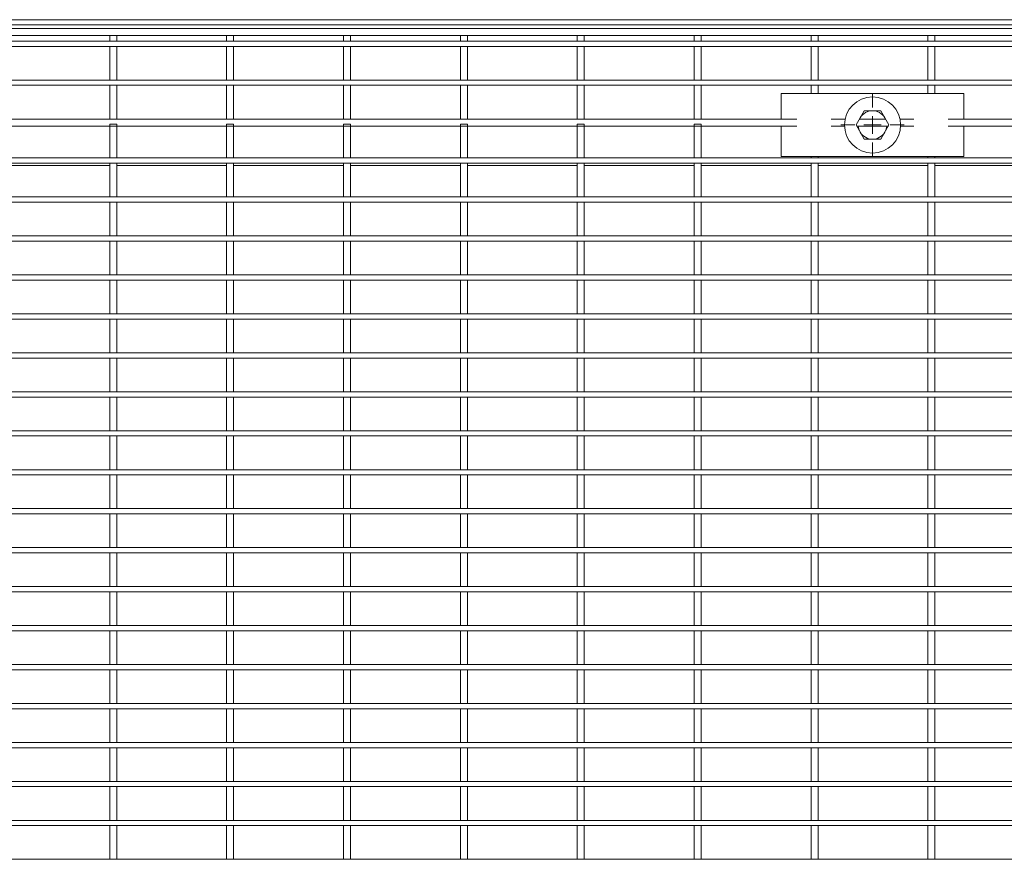
# Model space of a CAD drawing. Units: millimetres. Extents: x -9 to 746, y -35 to 425.
# Drawn here: x 127 to 183, y 99 to 147 of the extents above; entities that cross this region are included whole.
import ezdxf

# ---------------------------------------------------------------- set-up
doc = ezdxf.new("R2010")
doc.units = ezdxf.units.MM

# ---------------------------------------------------------------- blocks, each defined once
blk = doc.blocks.new('SW_CENTERMARKSYMBOL_6')
at = {"color": 0, "linetype": 'Continuous', "lineweight": 0}
for p, q in [((0, 1), (0, 1.8)), ((-1, 0), (-1.8, 0)), ((0, 0), (-0.5, 0)), ((0, 0), (0, 0.5)), ((0, 0), (0, -0.5)), ((0, 0), (0.5, 0)), ((1, 0), (1.8, 0)), ((0, -1), (0, -1.8))]:
    blk.add_line(p, q, dxfattribs=at)

msp = doc.modelspace()

# ---------------------------------------------------------------- linework, layer by layer
at = {"color": 7, "linetype": 'Continuous', "lineweight": 15}
for p, q in [((92.2597, 147.0712), (292.0597, 147.0712)), ((92.2597, 146.7712), (292.0597, 146.7712)), ((291.9597, 146.5712), (92.3597, 146.5712)), ((291.9597, 146.1712), (92.3597, 146.1712)), ((132.0197, 146.1712), (132.4197, 146.1712)), ((132.0197, 145.8512), (132.0197, 146.1712)), ((132.4197, 145.8512), (132.4197, 146.1712)), ((138.6797, 146.1712), (139.0797, 146.1712)), ((138.6797, 145.8512), (138.6797, 146.1712)), ((139.0797, 145.8512), (139.0797, 146.1712)), ((145.3397, 146.1712), (145.7397, 146.1712)), ((145.3397, 145.8512), (145.3397, 146.1712)), ((145.7397, 145.8512), (145.7397, 146.1712)), ((151.9997, 146.1712), (152.3997, 146.1712)), ((151.9997, 145.8512), (151.9997, 146.1712)), ((152.3997, 145.8512), (152.3997, 146.1712)), ((158.6597, 145.8512), (158.6597, 146.1712)), ((158.6597, 146.1712), (159.0597, 146.1712)), ((159.0597, 145.8512), (159.0597, 146.1712)), ((165.3197, 146.1712), (165.7197, 146.1712)), ((165.3197, 145.8512), (165.3197, 146.1712)), ((165.7197, 145.8512), (165.7197, 146.1712)), ((171.9797, 146.1712), (172.3797, 146.1712)), ((171.9797, 145.8512), (171.9797, 146.1712)), ((172.3797, 145.8512), (172.3797, 146.1712)), ((178.6397, 146.1712), (179.0397, 146.1712)), ((178.6397, 145.8512), (178.6397, 146.1712)), ((179.0397, 145.8512), (179.0397, 146.1712)), ((291.9597, 145.8512), (92.3597, 145.8512)), ((291.9597, 145.5512), (92.3597, 145.5512)), ((132.0197, 145.8512), (132.4197, 145.8512)), ((132.0197, 145.5512), (132.4197, 145.5512)), ((132.0197, 143.6312), (132.0197, 145.5512)), ((132.4197, 143.6312), (132.4197, 145.5512)), ((138.6797, 145.8512), (139.0797, 145.8512)), ((138.6797, 145.5512), (139.0797, 145.5512)), ((138.6797, 143.6312), (138.6797, 145.5512)), ((139.0797, 143.6312), (139.0797, 145.5512)), ((145.3397, 145.8512), (145.7397, 145.8512)), ((145.3397, 145.5512), (145.7397, 145.5512)), ((145.3397, 143.6312), (145.3397, 145.5512)), ((145.7397, 143.6312), (145.7397, 145.5512)), ((151.9997, 145.8512), (152.3997, 145.8512)), ((151.9997, 145.5512), (152.3997, 145.5512)), ((151.9997, 143.6312), (151.9997, 145.5512)), ((152.3997, 143.6312), (152.3997, 145.5512)), ((158.6597, 145.8512), (159.0597, 145.8512)), ((158.6597, 145.5512), (159.0597, 145.5512)), ((158.6597, 143.6312), (158.6597, 145.5512)), ((159.0597, 143.6312), (159.0597, 145.5512)), ((165.3197, 145.8512), (165.7197, 145.8512)), ((165.3197, 145.5512), (165.7197, 145.5512)), ((165.3197, 143.6312), (165.3197, 145.5512)), ((165.7197, 143.6312), (165.7197, 145.5512)), ((171.9797, 145.8512), (172.3797, 145.8512)), ((171.9797, 145.5512), (172.3797, 145.5512)), ((171.9797, 143.6312), (171.9797, 145.5512)), ((172.3797, 143.6312), (172.3797, 145.5512)), ((178.6397, 145.8512), (179.0397, 145.8512)), ((178.6397, 145.5512), (179.0397, 145.5512)), ((178.6397, 143.6312), (178.6397, 145.5512)), ((179.0397, 143.6312), (179.0397, 145.5512)), ((291.9597, 143.6312), (92.3597, 143.6312)), ((132.0197, 143.6312), (132.4197, 143.6312)), ((138.6797, 143.6312), (139.0797, 143.6312)), ((145.3397, 143.6312), (145.7397, 143.6312)), ((151.9997, 143.6312), (152.3997, 143.6312)), ((158.6597, 143.6312), (159.0597, 143.6312)), ((165.3197, 143.6312), (165.7197, 143.6312)), ((171.9797, 143.6312), (172.3797, 143.6312)), ((178.6397, 143.6312), (179.0397, 143.6312)), ((291.9597, 143.3312), (92.3597, 143.3312)), ((132.0197, 143.3312), (132.4197, 143.3312)), ((132.0197, 141.4112), (132.0197, 143.3312)), ((132.4197, 141.4112), (132.4197, 143.3312)), ((138.6797, 143.3312), (139.0797, 143.3312)), ((138.6797, 141.4112), (138.6797, 143.3312)), ((139.0797, 141.4112), (139.0797, 143.3312)), ((145.3397, 143.3312), (145.7397, 143.3312)), ((145.3397, 141.4112), (145.3397, 143.3312)), ((145.7397, 141.4112), (145.7397, 143.3312)), ((151.9997, 143.3312), (152.3997, 143.3312)), ((151.9997, 141.4112), (151.9997, 143.3312)), ((152.3997, 141.4112), (152.3997, 143.3312)), ((158.6597, 143.3312), (159.0597, 143.3312)), ((158.6597, 141.4112), (158.6597, 143.3312)), ((159.0597, 141.4112), (159.0597, 143.3312)), ((165.3197, 143.3312), (165.7197, 143.3312)), ((165.3197, 141.4112), (165.3197, 143.3312)), ((165.7197, 141.4112), (165.7197, 143.3312)), ((171.9797, 143.3312), (172.3797, 143.3312)), ((171.9797, 142.8712), (171.9797, 143.3312)), ((172.3797, 142.8712), (172.3797, 143.3312)), ((178.6397, 142.8712), (178.6397, 143.3312)), ((178.6397, 143.3312), (179.0397, 143.3312)), ((179.0397, 142.8712), (179.0397, 143.3312)), ((170.2837, 141.4112), (170.2837, 142.8712)), ((171.2427, 142.8712), (170.2837, 142.8712)), ((173.422, 142.8712), (171.2427, 142.8712)), ((173.591, 142.8712), (173.422, 142.8712)), ((173.8837, 142.8712), (173.591, 142.8712)), ((177.0837, 142.8712), (173.8837, 142.8712)), ((177.3764, 142.8712), (177.0837, 142.8712)), ((177.5454, 142.8712), (177.3764, 142.8712)), ((179.7247, 142.8712), (177.5454, 142.8712)), ((180.6837, 142.8712), (179.7247, 142.8712)), ((180.6837, 141.4112), (180.6837, 142.8712)), ((171.1713, 141.4112), (113.1481, 141.4112)), ((132.0197, 141.4112), (132.4197, 141.4112)), ((138.6797, 141.4112), (139.0797, 141.4112)), ((145.3397, 141.4112), (145.7397, 141.4112)), ((151.9997, 141.4112), (152.3997, 141.4112)), ((158.6597, 141.4112), (159.0597, 141.4112)), ((165.3197, 141.4112), (165.7197, 141.4112)), ((173.9202, 141.4112), (173.131, 141.4112)), ((174.5466, 141.0712), (175.0152, 141.8827)), ((176.2244, 141.4112), (174.7429, 141.4112)), ((174.7809, 141.477), (174.7468, 141.4112)), ((175.9522, 141.8827), (175.0152, 141.8827)), ((176.4207, 141.0712), (175.9522, 141.8827)), ((176.2205, 141.4112), (176.1865, 141.477)), ((177.8364, 141.4112), (177.0471, 141.4112)), ((204.5233, 141.4112), (179.7961, 141.4112)), ((171.1713, 141.0112), (113.1481, 141.0112)), ((132.0197, 141.1112), (132.4197, 141.1112)), ((132.0197, 139.1912), (132.0197, 141.1112)), ((132.4197, 139.1912), (132.4197, 141.1112)), ((138.6797, 141.1112), (139.0797, 141.1112)), ((138.6797, 139.1912), (138.6797, 141.1112)), ((139.0797, 139.1912), (139.0797, 141.1112)), ((145.3397, 141.1112), (145.7397, 141.1112)), ((145.3397, 139.1912), (145.3397, 141.1112)), ((145.7397, 139.1912), (145.7397, 141.1112)), ((151.9997, 141.1112), (152.3997, 141.1112)), ((151.9997, 139.1912), (151.9997, 141.1112)), ((152.3997, 139.1912), (152.3997, 141.1112)), ((158.6597, 141.1112), (159.0597, 141.1112)), ((158.6597, 139.1912), (158.6597, 141.1112)), ((159.0597, 139.1912), (159.0597, 141.1112)), ((165.3197, 141.1112), (165.7197, 141.1112)), ((165.3197, 139.1912), (165.3197, 141.1112)), ((165.7197, 139.1912), (165.7197, 141.1112)), ((170.2837, 139.2712), (170.2837, 141.0112)), ((173.8848, 141.0112), (173.131, 141.0112)), ((175.0152, 140.2597), (174.5466, 141.0712)), ((176.3861, 141.0112), (174.5813, 141.0112)), ((176.4207, 141.0712), (175.9522, 140.2597)), ((177.8364, 141.0112), (177.0826, 141.0112)), ((204.5233, 141.0112), (179.7961, 141.0112)), ((180.6837, 139.2712), (180.6837, 141.0112)), ((175.0152, 140.2597), (175.9522, 140.2597)), ((291.9597, 139.1912), (92.3597, 139.1912)), ((132.0197, 139.1912), (132.4197, 139.1912)), ((138.6797, 139.1912), (139.0797, 139.1912)), ((145.3397, 139.1912), (145.7397, 139.1912)), ((151.9997, 139.1912), (152.3997, 139.1912)), ((158.6597, 139.1912), (159.0597, 139.1912)), ((165.3197, 139.1912), (165.7197, 139.1912)), ((171.2427, 139.2712), (170.2837, 139.2712)), ((173.422, 139.2712), (171.2427, 139.2712)), ((171.9797, 139.1912), (171.9797, 139.2712)), ((171.9797, 139.1912), (172.3797, 139.1912)), ((172.3797, 139.1912), (172.3797, 139.2712)), ((173.591, 139.2712), (173.422, 139.2712)), ((173.8837, 139.2712), (173.591, 139.2712)), ((177.0837, 139.2712), (173.8837, 139.2712)), ((177.3764, 139.2712), (177.0837, 139.2712)), ((177.5454, 139.2712), (177.3764, 139.2712)), ((179.7247, 139.2712), (177.5454, 139.2712)), ((178.6397, 139.1912), (178.6397, 139.2712)), ((178.6397, 139.1912), (179.0397, 139.1912)), ((179.0397, 139.1912), (179.0397, 139.2712)), ((180.6837, 139.2712), (179.7247, 139.2712)), ((291.9597, 138.8912), (92.3597, 138.8912)), ((125.7597, 138.7712), (132.0197, 138.7712)), ((132.0197, 138.8912), (132.4197, 138.8912)), ((132.0197, 136.9712), (132.0197, 138.8912)), ((132.4197, 136.9712), (132.4197, 138.8912)), ((132.4197, 138.7712), (138.6797, 138.7712)), ((138.6797, 138.8912), (139.0797, 138.8912)), ((138.6797, 136.9712), (138.6797, 138.8912)), ((139.0797, 136.9712), (139.0797, 138.8912)), ((139.0797, 138.7712), (145.3397, 138.7712)), ((145.3397, 138.8912), (145.7397, 138.8912)), ((145.3397, 136.9712), (145.3397, 138.8912)), ((145.7397, 136.9712), (145.7397, 138.8912)), ((145.7397, 138.7712), (151.9997, 138.7712)), ((151.9997, 138.8912), (152.3997, 138.8912)), ((151.9997, 136.9712), (151.9997, 138.8912)), ((152.3997, 136.9712), (152.3997, 138.8912)), ((152.3997, 138.7712), (158.6597, 138.7712)), ((158.6597, 136.9712), (158.6597, 138.8912)), ((158.6597, 138.8912), (159.0597, 138.8912)), ((159.0597, 136.9712), (159.0597, 138.8912)), ((159.0597, 138.7712), (165.3197, 138.7712)), ((165.3197, 138.8912), (165.7197, 138.8912)), ((165.3197, 136.9712), (165.3197, 138.8912)), ((165.7197, 136.9712), (165.7197, 138.8912)), ((165.7197, 138.7712), (171.9797, 138.7712)), ((171.9797, 138.8912), (172.3797, 138.8912)), ((171.9797, 136.9712), (171.9797, 138.8912)), ((172.3797, 136.9712), (172.3797, 138.8912)), ((172.3797, 138.7712), (178.6397, 138.7712)), ((178.6397, 138.8912), (179.0397, 138.8912)), ((178.6397, 136.9712), (178.6397, 138.8912)), ((179.0397, 136.9712), (179.0397, 138.8912)), ((179.0397, 138.7712), (185.2997, 138.7712)), ((291.9597, 136.9712), (92.3597, 136.9712)), ((132.0197, 136.9712), (132.4197, 136.9712)), ((138.6797, 136.9712), (139.0797, 136.9712)), ((145.3397, 136.9712), (145.7397, 136.9712)), ((151.9997, 136.9712), (152.3997, 136.9712)), ((158.6597, 136.9712), (159.0597, 136.9712)), ((165.3197, 136.9712), (165.7197, 136.9712)), ((171.9797, 136.9712), (172.3797, 136.9712)), ((178.6397, 136.9712), (179.0397, 136.9712)), ((291.9597, 136.6712), (92.3597, 136.6712)), ((132.0197, 136.6712), (132.4197, 136.6712)), ((132.0197, 134.7512), (132.0197, 136.6712)), ((132.4197, 134.7512), (132.4197, 136.6712)), ((138.6797, 136.6712), (139.0797, 136.6712)), ((138.6797, 134.7512), (138.6797, 136.6712)), ((139.0797, 134.7512), (139.0797, 136.6712)), ((145.3397, 136.6712), (145.7397, 136.6712)), ((145.3397, 134.7512), (145.3397, 136.6712)), ((145.7397, 134.7512), (145.7397, 136.6712)), ((151.9997, 136.6712), (152.3997, 136.6712)), ((151.9997, 134.7512), (151.9997, 136.6712)), ((152.3997, 134.7512), (152.3997, 136.6712)), ((158.6597, 134.7512), (158.6597, 136.6712)), ((158.6597, 136.6712), (159.0597, 136.6712)), ((159.0597, 134.7512), (159.0597, 136.6712)), ((165.3197, 136.6712), (165.7197, 136.6712)), ((165.3197, 134.7512), (165.3197, 136.6712)), ((165.7197, 134.7512), (165.7197, 136.6712)), ((171.9797, 136.6712), (172.3797, 136.6712)), ((171.9797, 134.7512), (171.9797, 136.6712)), ((172.3797, 134.7512), (172.3797, 136.6712)), ((178.6397, 134.7512), (178.6397, 136.6712)), ((178.6397, 136.6712), (179.0397, 136.6712)), ((179.0397, 134.7512), (179.0397, 136.6712)), ((291.9597, 134.7512), (92.3597, 134.7512)), ((132.0197, 134.7512), (132.4197, 134.7512)), ((138.6797, 134.7512), (139.0797, 134.7512)), ((145.3397, 134.7512), (145.7397, 134.7512)), ((151.9997, 134.7512), (152.3997, 134.7512)), ((158.6597, 134.7512), (159.0597, 134.7512)), ((165.3197, 134.7512), (165.7197, 134.7512)), ((171.9797, 134.7512), (172.3797, 134.7512)), ((178.6397, 134.7512), (179.0397, 134.7512)), ((291.9597, 134.4512), (92.3597, 134.4512)), ((132.0197, 134.4512), (132.4197, 134.4512)), ((132.0197, 132.5312), (132.0197, 134.4512)), ((132.4197, 132.5312), (132.4197, 134.4512)), ((138.6797, 134.4512), (139.0797, 134.4512)), ((138.6797, 132.5312), (138.6797, 134.4512)), ((139.0797, 132.5312), (139.0797, 134.4512)), ((145.3397, 134.4512), (145.7397, 134.4512)), ((145.3397, 132.5312), (145.3397, 134.4512)), ((145.7397, 132.5312), (145.7397, 134.4512)), ((151.9997, 134.4512), (152.3997, 134.4512)), ((151.9997, 132.5312), (151.9997, 134.4512)), ((152.3997, 132.5312), (152.3997, 134.4512)), ((158.6597, 134.4512), (159.0597, 134.4512)), ((158.6597, 132.5312), (158.6597, 134.4512)), ((159.0597, 132.5312), (159.0597, 134.4512)), ((165.3197, 134.4512), (165.7197, 134.4512)), ((165.3197, 132.5312), (165.3197, 134.4512)), ((165.7197, 132.5312), (165.7197, 134.4512)), ((171.9797, 134.4512), (172.3797, 134.4512)), ((171.9797, 132.5312), (171.9797, 134.4512)), ((172.3797, 132.5312), (172.3797, 134.4512)), ((178.6397, 134.4512), (179.0397, 134.4512)), ((178.6397, 132.5312), (178.6397, 134.4512)), ((179.0397, 132.5312), (179.0397, 134.4512)), ((291.9597, 132.5312), (92.3597, 132.5312)), ((132.0197, 132.5312), (132.4197, 132.5312)), ((138.6797, 132.5312), (139.0797, 132.5312)), ((145.3397, 132.5312), (145.7397, 132.5312)), ((151.9997, 132.5312), (152.3997, 132.5312)), ((158.6597, 132.5312), (159.0597, 132.5312)), ((165.3197, 132.5312), (165.7197, 132.5312)), ((171.9797, 132.5312), (172.3797, 132.5312)), ((178.6397, 132.5312), (179.0397, 132.5312)), ((291.9597, 132.2312), (92.3597, 132.2312)), ((132.0197, 132.2312), (132.4197, 132.2312)), ((132.0197, 130.3112), (132.0197, 132.2312)), ((132.4197, 130.3112), (132.4197, 132.2312)), ((138.6797, 132.2312), (139.0797, 132.2312)), ((138.6797, 130.3112), (138.6797, 132.2312)), ((139.0797, 130.3112), (139.0797, 132.2312)), ((145.3397, 132.2312), (145.7397, 132.2312)), ((145.3397, 130.3112), (145.3397, 132.2312)), ((145.7397, 130.3112), (145.7397, 132.2312)), ((151.9997, 132.2312), (152.3997, 132.2312)), ((151.9997, 130.3112), (151.9997, 132.2312)), ((152.3997, 130.3112), (152.3997, 132.2312)), ((158.6597, 132.2312), (159.0597, 132.2312)), ((158.6597, 130.3112), (158.6597, 132.2312)), ((159.0597, 130.3112), (159.0597, 132.2312)), ((165.3197, 132.2312), (165.7197, 132.2312)), ((165.3197, 130.3112), (165.3197, 132.2312)), ((165.7197, 130.3112), (165.7197, 132.2312)), ((171.9797, 132.2312), (172.3797, 132.2312)), ((171.9797, 130.3112), (171.9797, 132.2312)), ((172.3797, 130.3112), (172.3797, 132.2312)), ((178.6397, 132.2312), (179.0397, 132.2312)), ((178.6397, 130.3112), (178.6397, 132.2312)), ((179.0397, 130.3112), (179.0397, 132.2312)), ((291.9597, 130.3112), (92.3597, 130.3112)), ((132.0197, 130.3112), (132.4197, 130.3112)), ((138.6797, 130.3112), (139.0797, 130.3112)), ((145.3397, 130.3112), (145.7397, 130.3112)), ((151.9997, 130.3112), (152.3997, 130.3112)), ((158.6597, 130.3112), (159.0597, 130.3112)), ((165.3197, 130.3112), (165.7197, 130.3112)), ((171.9797, 130.3112), (172.3797, 130.3112)), ((178.6397, 130.3112), (179.0397, 130.3112)), ((291.9597, 130.0112), (92.3597, 130.0112)), ((132.0197, 130.0112), (132.4197, 130.0112)), ((132.0197, 128.0912), (132.0197, 130.0112)), ((132.4197, 128.0912), (132.4197, 130.0112)), ((138.6797, 130.0112), (139.0797, 130.0112)), ((138.6797, 128.0912), (138.6797, 130.0112)), ((139.0797, 128.0912), (139.0797, 130.0112)), ((145.3397, 130.0112), (145.7397, 130.0112)), ((145.3397, 128.0912), (145.3397, 130.0112)), ((145.7397, 128.0912), (145.7397, 130.0112)), ((151.9997, 130.0112), (152.3997, 130.0112)), ((151.9997, 128.0912), (151.9997, 130.0112)), ((152.3997, 128.0912), (152.3997, 130.0112)), ((158.6597, 128.0912), (158.6597, 130.0112)), ((158.6597, 130.0112), (159.0597, 130.0112)), ((159.0597, 128.0912), (159.0597, 130.0112)), ((165.3197, 130.0112), (165.7197, 130.0112)), ((165.3197, 128.0912), (165.3197, 130.0112)), ((165.7197, 128.0912), (165.7197, 130.0112)), ((171.9797, 130.0112), (172.3797, 130.0112)), ((171.9797, 128.0912), (171.9797, 130.0112)), ((172.3797, 128.0912), (172.3797, 130.0112)), ((178.6397, 128.0912), (178.6397, 130.0112)), ((178.6397, 130.0112), (179.0397, 130.0112)), ((179.0397, 128.0912), (179.0397, 130.0112)), ((291.9597, 128.0912), (92.3597, 128.0912)), ((132.0197, 128.0912), (132.4197, 128.0912)), ((138.6797, 128.0912), (139.0797, 128.0912)), ((145.3397, 128.0912), (145.7397, 128.0912)), ((151.9997, 128.0912), (152.3997, 128.0912)), ((158.6597, 128.0912), (159.0597, 128.0912)), ((165.3197, 128.0912), (165.7197, 128.0912)), ((171.9797, 128.0912), (172.3797, 128.0912)), ((178.6397, 128.0912), (179.0397, 128.0912)), ((291.9597, 127.7912), (92.3597, 127.7912)), ((132.0197, 127.7912), (132.4197, 127.7912)), ((132.0197, 125.8712), (132.0197, 127.7912)), ((132.4197, 125.8712), (132.4197, 127.7912)), ((138.6797, 127.7912), (139.0797, 127.7912)), ((138.6797, 125.8712), (138.6797, 127.7912)), ((139.0797, 125.8712), (139.0797, 127.7912)), ((145.3397, 127.7912), (145.7397, 127.7912)), ((145.3397, 125.8712), (145.3397, 127.7912)), ((145.7397, 125.8712), (145.7397, 127.7912)), ((151.9997, 127.7912), (152.3997, 127.7912)), ((151.9997, 125.8712), (151.9997, 127.7912)), ((152.3997, 125.8712), (152.3997, 127.7912)), ((158.6597, 125.8712), (158.6597, 127.7912)), ((158.6597, 127.7912), (159.0597, 127.7912)), ((159.0597, 125.8712), (159.0597, 127.7912)), ((165.3197, 127.7912), (165.7197, 127.7912)), ((165.3197, 125.8712), (165.3197, 127.7912)), ((165.7197, 125.8712), (165.7197, 127.7912)), ((171.9797, 127.7912), (172.3797, 127.7912)), ((171.9797, 125.8712), (171.9797, 127.7912)), ((172.3797, 125.8712), (172.3797, 127.7912)), ((178.6397, 127.7912), (179.0397, 127.7912)), ((178.6397, 125.8712), (178.6397, 127.7912)), ((179.0397, 125.8712), (179.0397, 127.7912)), ((291.9597, 125.8712), (92.3597, 125.8712)), ((132.0197, 125.8712), (132.4197, 125.8712)), ((138.6797, 125.8712), (139.0797, 125.8712)), ((145.3397, 125.8712), (145.7397, 125.8712)), ((151.9997, 125.8712), (152.3997, 125.8712)), ((158.6597, 125.8712), (159.0597, 125.8712)), ((165.3197, 125.8712), (165.7197, 125.8712)), ((171.9797, 125.8712), (172.3797, 125.8712)), ((178.6397, 125.8712), (179.0397, 125.8712)), ((291.9597, 125.5712), (92.3597, 125.5712)), ((132.0197, 125.5712), (132.4197, 125.5712)), ((132.0197, 123.6512), (132.0197, 125.5712)), ((132.4197, 123.6512), (132.4197, 125.5712)), ((138.6797, 125.5712), (139.0797, 125.5712)), ((138.6797, 123.6512), (138.6797, 125.5712)), ((139.0797, 123.6512), (139.0797, 125.5712)), ((145.3397, 125.5712), (145.7397, 125.5712)), ((145.3397, 123.6512), (145.3397, 125.5712)), ((145.7397, 123.6512), (145.7397, 125.5712)), ((151.9997, 125.5712), (152.3997, 125.5712)), ((151.9997, 123.6512), (151.9997, 125.5712)), ((152.3997, 123.6512), (152.3997, 125.5712)), ((158.6597, 123.6512), (158.6597, 125.5712)), ((158.6597, 125.5712), (159.0597, 125.5712)), ((159.0597, 123.6512), (159.0597, 125.5712)), ((165.3197, 125.5712), (165.7197, 125.5712)), ((165.3197, 123.6512), (165.3197, 125.5712)), ((165.7197, 123.6512), (165.7197, 125.5712)), ((171.9797, 125.5712), (172.3797, 125.5712)), ((171.9797, 123.6512), (171.9797, 125.5712)), ((172.3797, 123.6512), (172.3797, 125.5712)), ((178.6397, 125.5712), (179.0397, 125.5712)), ((178.6397, 123.6512), (178.6397, 125.5712)), ((179.0397, 123.6512), (179.0397, 125.5712)), ((291.9597, 123.6512), (92.3597, 123.6512)), ((132.0197, 123.6512), (132.4197, 123.6512)), ((138.6797, 123.6512), (139.0797, 123.6512)), ((145.3397, 123.6512), (145.7397, 123.6512)), ((151.9997, 123.6512), (152.3997, 123.6512)), ((158.6597, 123.6512), (159.0597, 123.6512)), ((165.3197, 123.6512), (165.7197, 123.6512)), ((171.9797, 123.6512), (172.3797, 123.6512)), ((178.6397, 123.6512), (179.0397, 123.6512)), ((291.9597, 123.3512), (92.3597, 123.3512)), ((132.0197, 123.3512), (132.4197, 123.3512)), ((132.0197, 121.4312), (132.0197, 123.3512)), ((132.4197, 121.4312), (132.4197, 123.3512)), ((138.6797, 123.3512), (139.0797, 123.3512)), ((138.6797, 121.4312), (138.6797, 123.3512)), ((139.0797, 121.4312), (139.0797, 123.3512)), ((145.3397, 123.3512), (145.7397, 123.3512)), ((145.3397, 121.4312), (145.3397, 123.3512)), ((145.7397, 121.4312), (145.7397, 123.3512)), ((151.9997, 123.3512), (152.3997, 123.3512)), ((151.9997, 121.4312), (151.9997, 123.3512)), ((152.3997, 121.4312), (152.3997, 123.3512)), ((158.6597, 121.4312), (158.6597, 123.3512)), ((158.6597, 123.3512), (159.0597, 123.3512)), ((159.0597, 121.4312), (159.0597, 123.3512)), ((165.3197, 123.3512), (165.7197, 123.3512)), ((165.3197, 121.4312), (165.3197, 123.3512)), ((165.7197, 121.4312), (165.7197, 123.3512)), ((171.9797, 123.3512), (172.3797, 123.3512)), ((171.9797, 121.4312), (171.9797, 123.3512)), ((172.3797, 121.4312), (172.3797, 123.3512)), ((178.6397, 123.3512), (179.0397, 123.3512)), ((178.6397, 121.4312), (178.6397, 123.3512)), ((179.0397, 121.4312), (179.0397, 123.3512)), ((291.9597, 121.4312), (92.3597, 121.4312)), ((132.0197, 121.4312), (132.4197, 121.4312)), ((138.6797, 121.4312), (139.0797, 121.4312)), ((145.3397, 121.4312), (145.7397, 121.4312)), ((151.9997, 121.4312), (152.3997, 121.4312)), ((158.6597, 121.4312), (159.0597, 121.4312)), ((165.3197, 121.4312), (165.7197, 121.4312)), ((171.9797, 121.4312), (172.3797, 121.4312)), ((178.6397, 121.4312), (179.0397, 121.4312)), ((291.9597, 121.1312), (92.3597, 121.1312)), ((132.0197, 121.1312), (132.4197, 121.1312)), ((132.0197, 119.2112), (132.0197, 121.1312)), ((132.4197, 119.2112), (132.4197, 121.1312)), ((138.6797, 121.1312), (139.0797, 121.1312)), ((138.6797, 119.2112), (138.6797, 121.1312)), ((139.0797, 119.2112), (139.0797, 121.1312)), ((145.3397, 121.1312), (145.7397, 121.1312)), ((145.3397, 119.2112), (145.3397, 121.1312)), ((145.7397, 119.2112), (145.7397, 121.1312)), ((151.9997, 121.1312), (152.3997, 121.1312)), ((151.9997, 119.2112), (151.9997, 121.1312)), ((152.3997, 119.2112), (152.3997, 121.1312)), ((158.6597, 119.2112), (158.6597, 121.1312)), ((158.6597, 121.1312), (159.0597, 121.1312)), ((159.0597, 119.2112), (159.0597, 121.1312)), ((165.3197, 121.1312), (165.7197, 121.1312)), ((165.3197, 119.2112), (165.3197, 121.1312)), ((165.7197, 119.2112), (165.7197, 121.1312)), ((171.9797, 121.1312), (172.3797, 121.1312)), ((171.9797, 119.2112), (171.9797, 121.1312)), ((172.3797, 119.2112), (172.3797, 121.1312)), ((178.6397, 121.1312), (179.0397, 121.1312)), ((178.6397, 119.2112), (178.6397, 121.1312)), ((179.0397, 119.2112), (179.0397, 121.1312)), ((291.9597, 119.2112), (92.3597, 119.2112)), ((132.0197, 119.2112), (132.4197, 119.2112)), ((138.6797, 119.2112), (139.0797, 119.2112)), ((145.3397, 119.2112), (145.7397, 119.2112)), ((151.9997, 119.2112), (152.3997, 119.2112)), ((158.6597, 119.2112), (159.0597, 119.2112)), ((165.3197, 119.2112), (165.7197, 119.2112)), ((171.9797, 119.2112), (172.3797, 119.2112)), ((178.6397, 119.2112), (179.0397, 119.2112)), ((291.9597, 118.9112), (92.3597, 118.9112)), ((132.0197, 118.9112), (132.4197, 118.9112)), ((132.0197, 116.9912), (132.0197, 118.9112)), ((132.4197, 116.9912), (132.4197, 118.9112)), ((138.6797, 118.9112), (139.0797, 118.9112)), ((138.6797, 116.9912), (138.6797, 118.9112)), ((139.0797, 116.9912), (139.0797, 118.9112)), ((145.3397, 118.9112), (145.7397, 118.9112)), ((145.3397, 116.9912), (145.3397, 118.9112)), ((145.7397, 116.9912), (145.7397, 118.9112)), ((151.9997, 118.9112), (152.3997, 118.9112)), ((151.9997, 116.9912), (151.9997, 118.9112)), ((152.3997, 116.9912), (152.3997, 118.9112)), ((158.6597, 118.9112), (159.0597, 118.9112)), ((158.6597, 116.9912), (158.6597, 118.9112)), ((159.0597, 116.9912), (159.0597, 118.9112)), ((165.3197, 118.9112), (165.7197, 118.9112)), ((165.3197, 116.9912), (165.3197, 118.9112)), ((165.7197, 116.9912), (165.7197, 118.9112)), ((171.9797, 118.9112), (172.3797, 118.9112)), ((171.9797, 116.9912), (171.9797, 118.9112)), ((172.3797, 116.9912), (172.3797, 118.9112)), ((178.6397, 118.9112), (179.0397, 118.9112)), ((178.6397, 116.9912), (178.6397, 118.9112)), ((179.0397, 116.9912), (179.0397, 118.9112)), ((291.9597, 116.9912), (92.3597, 116.9912)), ((291.9597, 116.6912), (92.3597, 116.6912)), ((132.0197, 116.9912), (132.4197, 116.9912)), ((132.0197, 116.6912), (132.4197, 116.6912)), ((132.0197, 114.7712), (132.0197, 116.6912)), ((132.4197, 114.7712), (132.4197, 116.6912)), ((138.6797, 116.9912), (139.0797, 116.9912)), ((138.6797, 116.6912), (139.0797, 116.6912)), ((138.6797, 114.7712), (138.6797, 116.6912)), ((139.0797, 114.7712), (139.0797, 116.6912)), ((145.3397, 116.9912), (145.7397, 116.9912)), ((145.3397, 116.6912), (145.7397, 116.6912)), ((145.3397, 114.7712), (145.3397, 116.6912)), ((145.7397, 114.7712), (145.7397, 116.6912)), ((151.9997, 116.9912), (152.3997, 116.9912)), ((151.9997, 116.6912), (152.3997, 116.6912)), ((151.9997, 114.7712), (151.9997, 116.6912)), ((152.3997, 114.7712), (152.3997, 116.6912)), ((158.6597, 116.9912), (159.0597, 116.9912)), ((158.6597, 116.6912), (159.0597, 116.6912)), ((158.6597, 114.7712), (158.6597, 116.6912)), ((159.0597, 114.7712), (159.0597, 116.6912)), ((165.3197, 116.9912), (165.7197, 116.9912)), ((165.3197, 116.6912), (165.7197, 116.6912)), ((165.3197, 114.7712), (165.3197, 116.6912)), ((165.7197, 114.7712), (165.7197, 116.6912)), ((171.9797, 116.9912), (172.3797, 116.9912)), ((171.9797, 116.6912), (172.3797, 116.6912)), ((171.9797, 114.7712), (171.9797, 116.6912)), ((172.3797, 114.7712), (172.3797, 116.6912)), ((178.6397, 116.9912), (179.0397, 116.9912)), ((178.6397, 114.7712), (178.6397, 116.6912)), ((178.6397, 116.6912), (179.0397, 116.6912)), ((179.0397, 114.7712), (179.0397, 116.6912)), ((291.9597, 114.7712), (92.3597, 114.7712)), ((291.9597, 114.4712), (92.3597, 114.4712)), ((132.0197, 114.7712), (132.4197, 114.7712)), ((132.0197, 114.4712), (132.4197, 114.4712)), ((132.0197, 112.5512), (132.0197, 114.4712)), ((132.4197, 112.5512), (132.4197, 114.4712)), ((138.6797, 114.7712), (139.0797, 114.7712)), ((138.6797, 114.4712), (139.0797, 114.4712)), ((138.6797, 112.5512), (138.6797, 114.4712)), ((139.0797, 112.5512), (139.0797, 114.4712)), ((145.3397, 114.7712), (145.7397, 114.7712)), ((145.3397, 114.4712), (145.7397, 114.4712)), ((145.3397, 112.5512), (145.3397, 114.4712)), ((145.7397, 112.5512), (145.7397, 114.4712)), ((151.9997, 114.7712), (152.3997, 114.7712)), ((151.9997, 114.4712), (152.3997, 114.4712)), ((151.9997, 112.5512), (151.9997, 114.4712)), ((152.3997, 112.5512), (152.3997, 114.4712)), ((158.6597, 114.7712), (159.0597, 114.7712)), ((158.6597, 112.5512), (158.6597, 114.4712)), ((158.6597, 114.4712), (159.0597, 114.4712)), ((159.0597, 112.5512), (159.0597, 114.4712)), ((165.3197, 114.7712), (165.7197, 114.7712)), ((165.3197, 114.4712), (165.7197, 114.4712)), ((165.3197, 112.5512), (165.3197, 114.4712)), ((165.7197, 112.5512), (165.7197, 114.4712)), ((171.9797, 114.7712), (172.3797, 114.7712)), ((171.9797, 114.4712), (172.3797, 114.4712)), ((171.9797, 112.5512), (171.9797, 114.4712)), ((172.3797, 112.5512), (172.3797, 114.4712)), ((178.6397, 114.7712), (179.0397, 114.7712)), ((178.6397, 114.4712), (179.0397, 114.4712)), ((178.6397, 112.5512), (178.6397, 114.4712)), ((179.0397, 112.5512), (179.0397, 114.4712)), ((291.9597, 112.5512), (92.3597, 112.5512)), ((291.9597, 112.2512), (92.3597, 112.2512)), ((132.0197, 112.5512), (132.4197, 112.5512)), ((132.0197, 112.2512), (132.4197, 112.2512)), ((132.0197, 110.3312), (132.0197, 112.2512)), ((132.4197, 110.3312), (132.4197, 112.2512)), ((138.6797, 112.5512), (139.0797, 112.5512)), ((138.6797, 112.2512), (139.0797, 112.2512)), ((138.6797, 110.3312), (138.6797, 112.2512)), ((139.0797, 110.3312), (139.0797, 112.2512)), ((145.3397, 112.5512), (145.7397, 112.5512)), ((145.3397, 112.2512), (145.7397, 112.2512)), ((145.3397, 110.3312), (145.3397, 112.2512)), ((145.7397, 110.3312), (145.7397, 112.2512)), ((151.9997, 112.5512), (152.3997, 112.5512)), ((151.9997, 112.2512), (152.3997, 112.2512)), ((151.9997, 110.3312), (151.9997, 112.2512)), ((152.3997, 110.3312), (152.3997, 112.2512)), ((158.6597, 112.5512), (159.0597, 112.5512)), ((158.6597, 110.3312), (158.6597, 112.2512)), ((158.6597, 112.2512), (159.0597, 112.2512)), ((159.0597, 110.3312), (159.0597, 112.2512)), ((165.3197, 112.5512), (165.7197, 112.5512)), ((165.3197, 112.2512), (165.7197, 112.2512)), ((165.3197, 110.3312), (165.3197, 112.2512)), ((165.7197, 110.3312), (165.7197, 112.2512)), ((171.9797, 112.5512), (172.3797, 112.5512)), ((171.9797, 112.2512), (172.3797, 112.2512)), ((171.9797, 110.3312), (171.9797, 112.2512)), ((172.3797, 110.3312), (172.3797, 112.2512)), ((178.6397, 112.5512), (179.0397, 112.5512)), ((178.6397, 112.2512), (179.0397, 112.2512)), ((178.6397, 110.3312), (178.6397, 112.2512)), ((179.0397, 110.3312), (179.0397, 112.2512)), ((291.9597, 110.3312), (92.3597, 110.3312)), ((291.9597, 110.0312), (92.3597, 110.0312)), ((132.0197, 110.3312), (132.4197, 110.3312)), ((132.0197, 110.0312), (132.4197, 110.0312)), ((132.0197, 108.1112), (132.0197, 110.0312)), ((132.4197, 108.1112), (132.4197, 110.0312)), ((138.6797, 110.3312), (139.0797, 110.3312)), ((138.6797, 110.0312), (139.0797, 110.0312)), ((138.6797, 108.1112), (138.6797, 110.0312)), ((139.0797, 108.1112), (139.0797, 110.0312)), ((145.3397, 110.3312), (145.7397, 110.3312)), ((145.3397, 110.0312), (145.7397, 110.0312)), ((145.3397, 108.1112), (145.3397, 110.0312)), ((145.7397, 108.1112), (145.7397, 110.0312)), ((151.9997, 110.3312), (152.3997, 110.3312)), ((151.9997, 110.0312), (152.3997, 110.0312)), ((151.9997, 108.1112), (151.9997, 110.0312)), ((152.3997, 108.1112), (152.3997, 110.0312)), ((158.6597, 110.3312), (159.0597, 110.3312)), ((158.6597, 110.0312), (159.0597, 110.0312)), ((158.6597, 108.1112), (158.6597, 110.0312)), ((159.0597, 108.1112), (159.0597, 110.0312)), ((165.3197, 110.3312), (165.7197, 110.3312)), ((165.3197, 110.0312), (165.7197, 110.0312)), ((165.3197, 108.1112), (165.3197, 110.0312)), ((165.7197, 108.1112), (165.7197, 110.0312)), ((171.9797, 110.3312), (172.3797, 110.3312)), ((171.9797, 110.0312), (172.3797, 110.0312)), ((171.9797, 108.1112), (171.9797, 110.0312)), ((172.3797, 108.1112), (172.3797, 110.0312)), ((178.6397, 110.3312), (179.0397, 110.3312)), ((178.6397, 110.0312), (179.0397, 110.0312)), ((178.6397, 108.1112), (178.6397, 110.0312)), ((179.0397, 108.1112), (179.0397, 110.0312)), ((291.9597, 108.1112), (92.3597, 108.1112)), ((291.9597, 107.8112), (92.3597, 107.8112)), ((132.0197, 108.1112), (132.4197, 108.1112)), ((132.0197, 107.8112), (132.4197, 107.8112)), ((132.0197, 105.8912), (132.0197, 107.8112)), ((132.4197, 105.8912), (132.4197, 107.8112)), ((138.6797, 108.1112), (139.0797, 108.1112)), ((138.6797, 107.8112), (139.0797, 107.8112)), ((138.6797, 105.8912), (138.6797, 107.8112)), ((139.0797, 105.8912), (139.0797, 107.8112)), ((145.3397, 108.1112), (145.7397, 108.1112)), ((145.3397, 107.8112), (145.7397, 107.8112)), ((145.3397, 105.8912), (145.3397, 107.8112)), ((145.7397, 105.8912), (145.7397, 107.8112)), ((151.9997, 108.1112), (152.3997, 108.1112)), ((151.9997, 107.8112), (152.3997, 107.8112)), ((151.9997, 105.8912), (151.9997, 107.8112)), ((152.3997, 105.8912), (152.3997, 107.8112)), ((158.6597, 108.1112), (159.0597, 108.1112)), ((158.6597, 105.8912), (158.6597, 107.8112)), ((158.6597, 107.8112), (159.0597, 107.8112)), ((159.0597, 105.8912), (159.0597, 107.8112)), ((165.3197, 108.1112), (165.7197, 108.1112)), ((165.3197, 107.8112), (165.7197, 107.8112)), ((165.3197, 105.8912), (165.3197, 107.8112)), ((165.7197, 105.8912), (165.7197, 107.8112)), ((171.9797, 108.1112), (172.3797, 108.1112)), ((171.9797, 107.8112), (172.3797, 107.8112)), ((171.9797, 105.8912), (171.9797, 107.8112)), ((172.3797, 105.8912), (172.3797, 107.8112)), ((178.6397, 108.1112), (179.0397, 108.1112)), ((178.6397, 107.8112), (179.0397, 107.8112)), ((178.6397, 105.8912), (178.6397, 107.8112)), ((179.0397, 105.8912), (179.0397, 107.8112)), ((291.9597, 105.8912), (92.3597, 105.8912)), ((291.9597, 105.5912), (92.3597, 105.5912)), ((132.0197, 105.8912), (132.4197, 105.8912)), ((132.0197, 105.5912), (132.4197, 105.5912)), ((132.0197, 103.6712), (132.0197, 105.5912)), ((132.4197, 103.6712), (132.4197, 105.5912)), ((138.6797, 105.8912), (139.0797, 105.8912)), ((138.6797, 105.5912), (139.0797, 105.5912)), ((138.6797, 103.6712), (138.6797, 105.5912)), ((139.0797, 103.6712), (139.0797, 105.5912)), ((145.3397, 105.8912), (145.7397, 105.8912)), ((145.3397, 105.5912), (145.7397, 105.5912)), ((145.3397, 103.6712), (145.3397, 105.5912)), ((145.7397, 103.6712), (145.7397, 105.5912)), ((151.9997, 105.8912), (152.3997, 105.8912)), ((151.9997, 105.5912), (152.3997, 105.5912)), ((151.9997, 103.6712), (151.9997, 105.5912)), ((152.3997, 103.6712), (152.3997, 105.5912)), ((158.6597, 105.8912), (159.0597, 105.8912)), ((158.6597, 105.5912), (159.0597, 105.5912)), ((158.6597, 103.6712), (158.6597, 105.5912)), ((159.0597, 103.6712), (159.0597, 105.5912)), ((165.3197, 105.8912), (165.7197, 105.8912)), ((165.3197, 105.5912), (165.7197, 105.5912)), ((165.3197, 103.6712), (165.3197, 105.5912)), ((165.7197, 103.6712), (165.7197, 105.5912)), ((171.9797, 105.8912), (172.3797, 105.8912)), ((171.9797, 105.5912), (172.3797, 105.5912)), ((171.9797, 103.6712), (171.9797, 105.5912)), ((172.3797, 103.6712), (172.3797, 105.5912)), ((178.6397, 105.8912), (179.0397, 105.8912)), ((178.6397, 105.5912), (179.0397, 105.5912)), ((178.6397, 103.6712), (178.6397, 105.5912)), ((179.0397, 103.6712), (179.0397, 105.5912)), ((291.9597, 103.6712), (92.3597, 103.6712)), ((291.9597, 103.3712), (92.3597, 103.3712)), ((132.0197, 103.6712), (132.4197, 103.6712)), ((132.0197, 103.3712), (132.4197, 103.3712)), ((132.0197, 101.4512), (132.0197, 103.3712)), ((132.4197, 101.4512), (132.4197, 103.3712)), ((138.6797, 103.6712), (139.0797, 103.6712)), ((138.6797, 103.3712), (139.0797, 103.3712)), ((138.6797, 101.4512), (138.6797, 103.3712)), ((139.0797, 101.4512), (139.0797, 103.3712)), ((145.3397, 103.6712), (145.7397, 103.6712)), ((145.3397, 103.3712), (145.7397, 103.3712)), ((145.3397, 101.4512), (145.3397, 103.3712)), ((145.7397, 101.4512), (145.7397, 103.3712)), ((151.9997, 103.6712), (152.3997, 103.6712)), ((151.9997, 103.3712), (152.3997, 103.3712)), ((151.9997, 101.4512), (151.9997, 103.3712)), ((152.3997, 101.4512), (152.3997, 103.3712)), ((158.6597, 103.6712), (159.0597, 103.6712)), ((158.6597, 101.4512), (158.6597, 103.3712)), ((158.6597, 103.3712), (159.0597, 103.3712)), ((159.0597, 101.4512), (159.0597, 103.3712)), ((165.3197, 103.6712), (165.7197, 103.6712)), ((165.3197, 103.3712), (165.7197, 103.3712)), ((165.3197, 101.4512), (165.3197, 103.3712)), ((165.7197, 101.4512), (165.7197, 103.3712)), ((171.9797, 103.6712), (172.3797, 103.6712)), ((171.9797, 103.3712), (172.3797, 103.3712)), ((171.9797, 101.4512), (171.9797, 103.3712)), ((172.3797, 101.4512), (172.3797, 103.3712)), ((178.6397, 103.6712), (179.0397, 103.6712)), ((178.6397, 101.4512), (178.6397, 103.3712)), ((178.6397, 103.3712), (179.0397, 103.3712)), ((179.0397, 101.4512), (179.0397, 103.3712)), ((291.9597, 101.4512), (92.3597, 101.4512)), ((291.9597, 101.1512), (92.3597, 101.1512)), ((132.0197, 101.4512), (132.4197, 101.4512)), ((132.0197, 101.1512), (132.4197, 101.1512)), ((132.0197, 99.2312), (132.0197, 101.1512)), ((132.4197, 99.2312), (132.4197, 101.1512)), ((138.6797, 101.4512), (139.0797, 101.4512)), ((138.6797, 101.1512), (139.0797, 101.1512)), ((138.6797, 99.2312), (138.6797, 101.1512)), ((139.0797, 99.2312), (139.0797, 101.1512)), ((145.3397, 101.4512), (145.7397, 101.4512)), ((145.3397, 101.1512), (145.7397, 101.1512)), ((145.3397, 99.2312), (145.3397, 101.1512)), ((145.7397, 99.2312), (145.7397, 101.1512)), ((151.9997, 101.4512), (152.3997, 101.4512)), ((151.9997, 101.1512), (152.3997, 101.1512)), ((151.9997, 99.2312), (151.9997, 101.1512)), ((152.3997, 99.2312), (152.3997, 101.1512)), ((158.6597, 101.4512), (159.0597, 101.4512)), ((158.6597, 99.2312), (158.6597, 101.1512)), ((158.6597, 101.1512), (159.0597, 101.1512)), ((159.0597, 99.2312), (159.0597, 101.1512)), ((165.3197, 101.4512), (165.7197, 101.4512)), ((165.3197, 101.1512), (165.7197, 101.1512)), ((165.3197, 99.2312), (165.3197, 101.1512)), ((165.7197, 99.2312), (165.7197, 101.1512)), ((171.9797, 101.4512), (172.3797, 101.4512)), ((171.9797, 101.1512), (172.3797, 101.1512)), ((171.9797, 99.2312), (171.9797, 101.1512)), ((172.3797, 99.2312), (172.3797, 101.1512)), ((178.6397, 101.4512), (179.0397, 101.4512)), ((178.6397, 101.1512), (179.0397, 101.1512)), ((178.6397, 99.2312), (178.6397, 101.1512)), ((179.0397, 99.2312), (179.0397, 101.1512)), ((291.9597, 99.2312), (92.3597, 99.2312)), ((132.0197, 99.2312), (132.4197, 99.2312)), ((138.6797, 99.2312), (139.0797, 99.2312)), ((145.3397, 99.2312), (145.7397, 99.2312)), ((151.9997, 99.2312), (152.3997, 99.2312)), ((158.6597, 99.2312), (159.0597, 99.2312)), ((165.3197, 99.2312), (165.7197, 99.2312)), ((171.9797, 99.2312), (172.3797, 99.2312)), ((178.6397, 99.2312), (179.0397, 99.2312))]:
    msp.add_line(p, q, dxfattribs=at)
msp.add_circle((175.4837, 141.0712), 1.6, dxfattribs=at)
for start, end in [(90, 150), (30, 90), (184.24016, 210), (330, 355.75984), (210, 270), (270, 330)]:
    msp.add_arc((175.4837, 141.0712), 0.8115, start, end, dxfattribs=at)

# ---------------------------------------------------------------- block references
at = {"color": 7, "linetype": 'Continuous', "lineweight": 0}
msp.add_blockref('SW_CENTERMARKSYMBOL_6', (175.4837, 141.0712), dxfattribs=at)

doc.saveas('drawing.dxf')
